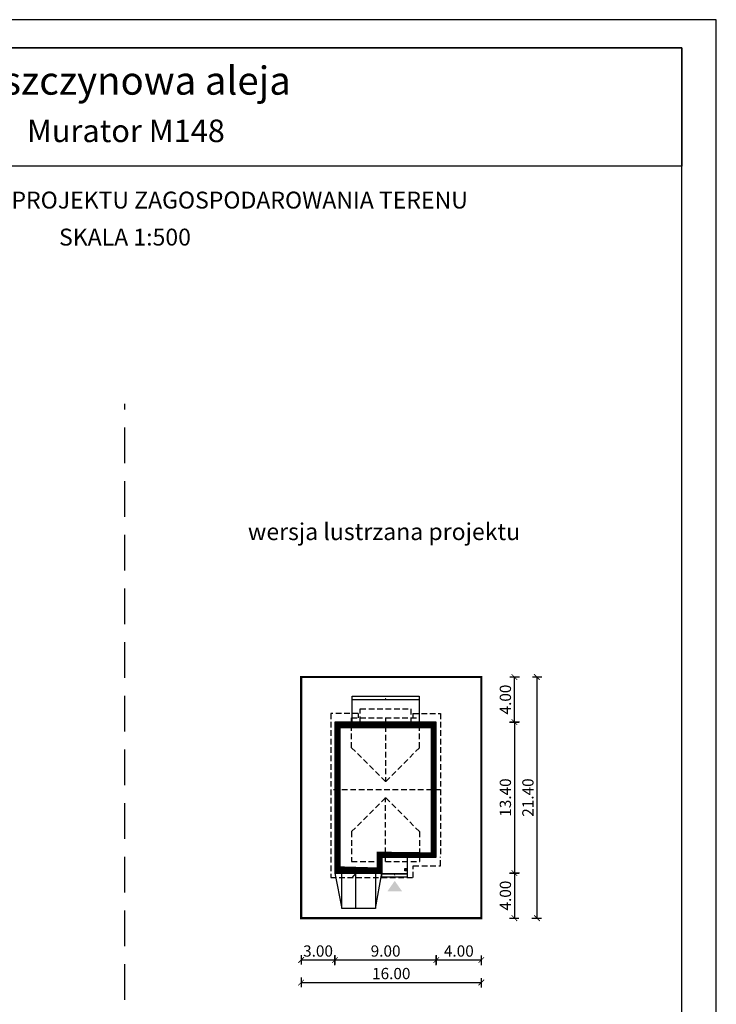
# Model space of a CAD drawing. Units: metres. Extents: x 4026 to 4131, y 395 to 543.
# Drawn here: x 4070 to 4131, y 456 to 543 of the extents above; entities that cross this region are included whole.
import ezdxf
from ezdxf.enums import TextEntityAlignment as Align

# ---------------------------------------------------------------- set-up
doc = ezdxf.new("R2010")
doc.units = ezdxf.units.M
doc.header["$PDMODE"] = 35
doc.header["$PDSIZE"] = 0.1
doc.linetypes.add('DASHED', pattern=[0.75, 0.5, -0.25])
doc.linetypes.add('HIDDEN2', pattern=[4.762499999999999, 3.175, -1.5875])
for name, color, linetype in [('A-WIDOK ciągłe', 153, 'Continuous'), ('A-WYMIARY zewnętrzne', 45, 'Continuous'), ('A-ZAGOSPODAROWANIE', 103, 'Continuous'), ('A-ŚCIANY', 21, 'Continuous'), ('linie przekroju', 61, 'Continuous'), ('w-dach-widok', 141, 'Continuous')]:
    doc.layers.add(name, color=color, linetype=linetype)
doc.layers.add('cienkie', color=1, linetype='Continuous', lineweight=15)
doc.layers.add('grube', color=2, linetype='Continuous', lineweight=30)
doc.styles.add('Arial', font='arial.ttf')
doc.styles.add('goska4', font='romans.shx', dxfattribs={"width": 0.7})
doc.dimstyles.new('GOŚKA3 z 0.5', dxfattribs={"dimtxt": 1, "dimasz": 0.005, "dimexe": 0.2, "dimexo": 1, "dimgap": 0.3, "dimtad": 1, "dimrnd": 0.01, "dimzin": 1, "dimdsep": 46, "dimtxsty": 'goska4', "dimblk": 'ArchTick2', "dimcen": 0.15, "dimse1": 1, "dimse2": 1, "dimclrd": 256, "dimclrt": 2, "dimadec": 0, "dimazin": 2, "dimtm": 1e-09, "dimtfac": 1, "dimtix": 1, "dimtmove": 2, "dimatfit": 3, "dimldrblk": 'ARCHTICK', "dimfxl": 1, "dimtolj": 1, "dimtzin": 0, "dimarcsym": 0})

# ---------------------------------------------------------------- blocks, each defined once
blk = doc.blocks.new('ArchTick2')
at = {"color": 0, "linetype": 'ByBlock', "const_width": 15}
blk.add_lwpolyline([(-50.00000000000091, -50.00000000000045), (49.99999999999909, 49.99999999999955)], dxfattribs=at)
at = {"layer": 'A-WYMIARY zewnętrzne'}
blk.add_line((-9.094947017729282e-13, -89.02641901027118), (-9.094947017729282e-13, 80.69708219822269), dxfattribs=at)
blk = doc.blocks.new('*D10')
at = {"layer": 'A-WYMIARY zewnętrzne', "lineweight": -2, "ltscale": 3, "transparency": 16777216}
blk.add_line((4113.566758096043, 480.9894851979365), (4113.566758096043, 467.5994856977592), dxfattribs=at)
at = {"layer": 'Defpoints', "color": 0, "ltscale": 3, "transparency": 16777216}
for p in [(4107.63381118952, 480.9944851979365), (4107.633811189255, 467.5944856977592), (4113.566758096043, 467.5944856977592)]:
    blk.add_point(p, dxfattribs=at)
at = {"layer": 'A-WYMIARY zewnętrzne', "lineweight": -2, "ltscale": 3, "transparency": 16777216, "xscale": 0.005, "yscale": 0.005, "zscale": 0.005}
for p, rotation in [((4113.566758096043, 480.9944851979365), 90), ((4113.566758096043, 467.5944856977592), 270)]:
    blk.add_blockref('ArchTick2', p, dxfattribs=dict(at, rotation=rotation))
at = {"layer": 'A-WYMIARY zewnętrzne', "color": 2, "ltscale": 3, "transparency": 16777216, "insert": (4112.766758096042, 474.2944854478466), "char_height": 1, "attachment_point": 5, "rotation": 90, "style": 'goska4'}
blk.add_mtext('\\A1;13.40', dxfattribs=at)
blk = doc.blocks.new('_ArchTick')
at = {"color": 0, "linetype": 'ByBlock', "const_width": 15}
blk.add_lwpolyline([(-50, -50), (50, 50)], dxfattribs=at)
blk = doc.blocks.new('*D11')
at = {"layer": 'A-WYMIARY zewnętrzne', "lineweight": -2, "ltscale": 0.03, "transparency": 16777216}
blk.add_line((4113.56675809612, 467.5894856977592), (4113.56675809612, 463.5994851981046), dxfattribs=at)
at = {"layer": 'Defpoints', "color": 0, "ltscale": 0.03, "transparency": 16777216}
for p in [(4107.633811189256, 467.5944856977592), (4110.633811189549, 463.5944851981046), (4113.56675809612, 463.5944851981046)]:
    blk.add_point(p, dxfattribs=at)
at = {"layer": 'A-WYMIARY zewnętrzne', "lineweight": -2, "ltscale": 0.03, "transparency": 16777216, "xscale": 0.005, "yscale": 0.005, "zscale": 0.005}
for p, rotation in [((4113.56675809612, 467.5944856977592), 90), ((4113.56675809612, 463.5944851981046), 270)]:
    blk.add_blockref('ArchTick2', p, dxfattribs=dict(at, rotation=rotation))
at = {"layer": 'A-WYMIARY zewnętrzne', "color": 2, "ltscale": 0.03, "transparency": 16777216, "insert": (4112.766758096119, 465.5944854479307), "char_height": 1, "attachment_point": 5, "rotation": 90, "style": 'goska4'}
blk.add_mtext('\\A1;4.00', dxfattribs=at)
blk = doc.blocks.new('*D12')
at = {"layer": 'A-WYMIARY zewnętrzne', "lineweight": -2, "ltscale": 0.03, "transparency": 16777216}
blk.add_line((4113.566758096114, 480.9994851981152), (4113.566758096114, 484.9894851980333), dxfattribs=at)
at = {"layer": 'Defpoints', "color": 0, "ltscale": 0.03, "transparency": 16777216}
for p in [(4110.633810918216, 484.9944851980333), (4113.566758096114, 484.9944851980333), (4107.63381118952, 480.9944851981152)]:
    blk.add_point(p, dxfattribs=at)
at = {"layer": 'A-WYMIARY zewnętrzne', "lineweight": -2, "ltscale": 0.03, "transparency": 16777216, "xscale": 0.005, "yscale": 0.005, "zscale": 0.005}
for p, rotation in [((4113.566758096114, 484.9944851980333), 90), ((4113.566758096114, 480.9944851981152), 270)]:
    blk.add_blockref('ArchTick2', p, dxfattribs=dict(at, rotation=rotation))
at = {"layer": 'A-WYMIARY zewnętrzne', "color": 2, "ltscale": 0.03, "transparency": 16777216, "insert": (4112.766758096113, 482.994485198073), "char_height": 1, "attachment_point": 5, "rotation": 90, "style": 'goska4'}
blk.add_mtext('\\A1;4.00', dxfattribs=at)
blk = doc.blocks.new('*D13')
at = {"layer": 'A-WYMIARY zewnętrzne', "lineweight": -2, "ltscale": 3, "transparency": 16777216}
blk.add_line((4115.566758096129, 484.9894851980333), (4115.566758096129, 463.5994851981046), dxfattribs=at)
at = {"layer": 'Defpoints', "color": 0, "ltscale": 3, "transparency": 16777216}
for p in [(4110.633810918216, 484.9944851980333), (4110.633811189549, 463.5944851981046), (4115.566758096129, 463.5944851981046)]:
    blk.add_point(p, dxfattribs=at)
at = {"layer": 'A-WYMIARY zewnętrzne', "lineweight": -2, "ltscale": 3, "transparency": 16777216, "xscale": 0.005, "yscale": 0.005, "zscale": 0.005}
for p, rotation in [((4115.566758096129, 484.9944851980333), 90), ((4115.566758096129, 463.5944851981046), 270)]:
    blk.add_blockref('ArchTick2', p, dxfattribs=dict(at, rotation=rotation))
at = {"layer": 'A-WYMIARY zewnętrzne', "color": 2, "ltscale": 3, "transparency": 16777216, "insert": (4114.766758096128, 474.2944851980677), "char_height": 1, "attachment_point": 5, "rotation": 90, "style": 'goska4'}
blk.add_mtext('\\A1;21.40', dxfattribs=at)
blk = doc.blocks.new('*D14')
at = {"layer": 'A-WYMIARY zewnętrzne', "lineweight": -2, "ltscale": 0.03, "transparency": 16777216}
blk.add_line((4110.628810918214, 459.8757805656264), (4106.638810918324, 459.8757805656264), dxfattribs=at)
at = {"layer": 'Defpoints', "color": 0, "ltscale": 0.03, "transparency": 16777216}
for p in [(4106.633810918323, 468.9944851980447), (4110.633810918214, 463.5944851981044), (4106.633810918323, 459.8757805656264)]:
    blk.add_point(p, dxfattribs=at)
at = {"layer": 'A-WYMIARY zewnętrzne', "lineweight": -2, "ltscale": 0.03, "transparency": 16777216, "xscale": 0.005, "yscale": 0.005, "zscale": 0.005, "rotation": 180}
blk.add_blockref('ArchTick2', (4106.633810918323, 459.8757805656264), dxfattribs=at)
at = {"layer": 'A-WYMIARY zewnętrzne', "lineweight": -2, "ltscale": 0.03, "transparency": 16777216, "xscale": 0.005, "yscale": 0.005, "zscale": 0.005}
blk.add_blockref('ArchTick2', (4110.633810918214, 459.8757805656264), dxfattribs=at)
at = {"layer": 'A-WYMIARY zewnętrzne', "color": 2, "ltscale": 0.03, "transparency": 16777216, "insert": (4108.633810918269, 460.6757805656264), "char_height": 1, "attachment_point": 5, "style": 'goska4'}
blk.add_mtext('\\A1;4.00', dxfattribs=at)
blk = doc.blocks.new('*D15')
at = {"layer": 'A-WYMIARY zewnętrzne', "lineweight": -2, "ltscale": 0.03, "transparency": 16777216}
blk.add_line((4106.628810918324, 459.8757805656064), (4097.638810646734, 459.8757805656064), dxfattribs=at)
at = {"layer": 'Defpoints', "color": 0, "ltscale": 0.03, "transparency": 16777216}
for p in [(4106.633810918324, 468.9944851980447), (4097.633810646734, 467.5944851981044), (4097.633810646734, 459.8757805656064)]:
    blk.add_point(p, dxfattribs=at)
at = {"layer": 'A-WYMIARY zewnętrzne', "lineweight": -2, "ltscale": 0.03, "transparency": 16777216, "xscale": 0.005, "yscale": 0.005, "zscale": 0.005, "rotation": 180}
blk.add_blockref('ArchTick2', (4097.633810646734, 459.8757805656064), dxfattribs=at)
at = {"layer": 'A-WYMIARY zewnętrzne', "lineweight": -2, "ltscale": 0.03, "transparency": 16777216, "xscale": 0.005, "yscale": 0.005, "zscale": 0.005}
blk.add_blockref('ArchTick2', (4106.633810918324, 459.8757805656064), dxfattribs=at)
at = {"layer": 'A-WYMIARY zewnętrzne', "color": 2, "ltscale": 0.03, "transparency": 16777216, "insert": (4102.133810782529, 460.6757805656064), "char_height": 1, "attachment_point": 5, "style": 'goska4'}
blk.add_mtext('\\A1;9.00', dxfattribs=at)
blk = doc.blocks.new('*D16')
at = {"layer": 'A-WYMIARY zewnętrzne', "lineweight": -2, "ltscale": 0.03, "transparency": 16777216}
blk.add_line((4097.628810646734, 459.8757805655905), (4094.638810646734, 459.8757805655905), dxfattribs=at)
at = {"layer": 'Defpoints', "color": 0, "ltscale": 0.03, "transparency": 16777216}
for p in [(4097.633810646734, 467.5944851981044), (4094.633810646734, 463.5944852052494), (4094.633810646734, 459.8757805655905)]:
    blk.add_point(p, dxfattribs=at)
at = {"layer": 'A-WYMIARY zewnętrzne', "lineweight": -2, "ltscale": 0.03, "transparency": 16777216, "xscale": 0.005, "yscale": 0.005, "zscale": 0.005, "rotation": 180}
blk.add_blockref('ArchTick2', (4094.633810646734, 459.8757805655905), dxfattribs=at)
at = {"layer": 'A-WYMIARY zewnętrzne', "lineweight": -2, "ltscale": 0.03, "transparency": 16777216, "xscale": 0.005, "yscale": 0.005, "zscale": 0.005}
blk.add_blockref('ArchTick2', (4097.633810646734, 459.8757805655905), dxfattribs=at)
at = {"layer": 'A-WYMIARY zewnętrzne', "color": 2, "ltscale": 0.03, "transparency": 16777216, "insert": (4096.133810646734, 460.6757805655905), "char_height": 1, "attachment_point": 5, "style": 'goska4'}
blk.add_mtext('\\A1;3.00', dxfattribs=at)
blk = doc.blocks.new('*D17')
at = {"layer": 'A-WYMIARY zewnętrzne', "lineweight": -2, "ltscale": 0.03, "transparency": 16777216}
blk.add_line((4094.638810646734, 457.8757805656091), (4110.628810918214, 457.8757805656091), dxfattribs=at)
at = {"layer": 'Defpoints', "color": 0, "ltscale": 0.03, "transparency": 16777216}
for p in [(4094.633810646734, 463.5944851981044), (4110.633810918214, 463.5944851981044), (4110.633810918214, 457.8757805656091)]:
    blk.add_point(p, dxfattribs=at)
at = {"layer": 'A-WYMIARY zewnętrzne', "lineweight": -2, "ltscale": 0.03, "transparency": 16777216, "xscale": 0.005, "yscale": 0.005, "zscale": 0.005, "rotation": 180}
blk.add_blockref('ArchTick2', (4094.633810646734, 457.8757805656091), dxfattribs=at)
at = {"layer": 'A-WYMIARY zewnętrzne', "lineweight": -2, "ltscale": 0.03, "transparency": 16777216, "xscale": 0.005, "yscale": 0.005, "zscale": 0.005}
blk.add_blockref('ArchTick2', (4110.633810918214, 457.8757805656091), dxfattribs=at)
at = {"layer": 'A-WYMIARY zewnętrzne', "color": 2, "ltscale": 0.03, "transparency": 16777216, "insert": (4102.633810782474, 458.6757805656092), "char_height": 1, "attachment_point": 5, "style": 'goska4'}
blk.add_mtext('\\A1;16.00', dxfattribs=at)

msp = doc.modelspace()

# ---------------------------------------------------------------- hatches: boundary and pattern name
at = {"layer": 'linie przekroju', "ltscale": 0.03}
h = msp.add_hatch(color=256, dxfattribs=at)
h.dxf.hatch_style = 1
h.paths.add_polyline_path([(4103.833810918102, 467.7944851980716), (4104.033810918101, 467.7944851980716), (4104.033810918101, 467.9944851980786), (4103.833810918102, 467.9944851980786)])
at = {"layer": 'linie przekroju'}
msp.add_hatch(color=256, dxfattribs=at).paths.add_polyline_path([(4102.943683355683, 466.9014673244151), (4102.287483689999, 465.9672720685399), (4102.943683355683, 465.9672720685399), (4103.599883021368, 465.9672720685399)])

# ---------------------------------------------------------------- linework, layer by layer
at = {"ltscale": 0.5}
for points in [[(4106.633810918214, 480.9944851980331), (4097.633810918189, 480.994485198115), (4097.633810918067, 467.5944851981044), (4101.833810918075, 467.5944851980144), (4101.83379997764, 468.9944851980665), (4106.633810918324, 468.9944851980447)], [(4104.033810918101, 467.7944851980716), (4103.833810918102, 467.7944851980716), (4103.833810918102, 467.9944851980786), (4104.033810918101, 467.9944851980786)]]:
    msp.add_lwpolyline(points, close=True, dxfattribs=at)
at = {"layer": 'A-WIDOK ciągłe'}
msp.add_line((4101.803810918076, 467.5244851980802), (4101.803810918076, 467.5944851980802), dxfattribs=at)
at = {"layer": 'A-ZAGOSPODAROWANIE', "ltscale": 0.5}
for p, q in [((4097.633810918067, 467.5944851981044), (4098.233810918173, 464.4344851980817)), ((4101.233810918171, 464.4344851980817), (4101.803810918076, 467.5944851980802))]:
    msp.add_line(p, q, dxfattribs=at)
for points in [[(4099.163810918089, 481.2644851980768), (4099.163810918104, 483.2944851980769), (4105.103810921308, 483.2944851980041), (4105.103810921293, 481.2644851980076)], [(4099.163810918089, 480.9944851980331), (4099.163810918104, 482.9944851980769), (4105.103810921308, 482.9944851980041), (4105.103810921293, 480.9644851980076)], [(4104.053810918114, 469.0044851980688), (4104.053810918091, 467.524485198114), (4101.803810918076, 467.5244851980802), (4101.803810918076, 467.5244851980802)], [(4099.491323331165, 464.4344851980817), (4099.491323331187, 467.5944851980935), (4099.122769305477, 467.1672788308443), (4099.122769305477, 467.1672788308443)]]:
    msp.add_lwpolyline(points, dxfattribs=at)
at = {"layer": 'A-ZAGOSPODAROWANIE', "linetype": 'Continuous'}
for points in [[(4102.133810919706, 483.2944851980599, 0, 0, 0), (4102.133810919706, 482.9944851980599, 0, 0.125, 0), (4102.133810919707, 483.1194851980599, 0.125, 0.125, 0)], [(4102.928810918082, 467.2244851981242, 0, 0, 0), (4102.928810918082, 467.5244851981242, 0, 0.125, 0), (4102.928810918082, 467.3994851981242, 0.125, 0.125, 0)]]:
    msp.add_lwpolyline(points, format="xyseb", dxfattribs=at)
at = {"layer": 'A-ZAGOSPODAROWANIE', "ltscale": 0.5}
for points in [[(4101.233810918171, 464.4344851980817), (4098.233810918173, 464.4344851980817), (4098.233810918173, 467.5944851980817), (4101.233810918171, 467.5944851980817)], [(4101.803810918076, 467.5244851980802), (4104.053810918091, 467.5244851980599), (4104.053810918089, 467.2244851981141), (4101.803810918074, 467.2244851981343)]]:
    msp.add_lwpolyline(points, close=True, dxfattribs=at)
at = {"layer": 'A-ŚCIANY', "ltscale": 0.03}
msp.add_lwpolyline([(4026.493657830762, 394.8357446545684), (4131.493657830762, 394.8357446545684), (4131.493657830762, 543.3357446545683), (4026.493657830762, 543.3357446545683)], close=True, dxfattribs=at)
at = {"layer": 'grube', "linetype": 'HIDDEN2'}
msp.add_line((4078.993657830987, 427.7682409915707), (4078.993657830987, 509.2387733617077), dxfattribs=at)
at = {"layer": 'grube', "ltscale": 3}
for points in [[(4029.543657830762, 397.3357446545684), (4128.443657830761, 397.3357446545684), (4128.443657830761, 540.8357446545683), (4029.543657830762, 540.8357446545683)], [(4029.543657830762, 540.8357446545683), (4128.443657830761, 540.8357446545683), (4128.443657830761, 530.3357446545683), (4029.543657830762, 530.3357446545683)]]:
    msp.add_lwpolyline(points, close=True, dxfattribs=at)
at = {"layer": 'grube', "const_width": 0.2000000000000001}
msp.add_lwpolyline([(4094.633810918067, 463.5944851981044), (4110.633810918214, 463.5944851981044), (4110.633810918214, 484.9944851980331), (4094.633810918067, 484.9944851980331)], close=True, dxfattribs=at)
at = {"layer": 'linie przekroju', "const_width": 0.5}
msp.add_lwpolyline([(4106.383810918216, 480.7444851980354), (4097.883810918187, 480.7444851981127), (4097.88381091807, 467.8444851980991), (4101.583808964418, 467.8444851980197), (4101.583798023982, 469.2444851980676), (4106.383810918322, 469.2444851980458)], close=True, dxfattribs=at)
at = {"layer": 'w-dach-widok', "linetype": 'DASHED'}
for p, q in [((4097.26381091819, 481.7644851980472), (4097.26381091819, 469.0244851980696)), ((4099.703810918199, 481.7644851980472), (4097.26381091819, 481.7644851980472)), ((4099.703810918199, 481.7644851980472), (4099.703810918199, 481.36448519802)), ((4104.563810918167, 481.7644851980615), (4104.563810918167, 481.36448519802)), ((4099.113810919862, 478.7233398497344), (4099.113810919862, 481.36448519802)), ((4099.113810919862, 481.36448519802), (4105.153810916514, 481.36448519802)), ((4102.133810918188, 481.3644851980198), (4102.133810918149, 475.7033398518838)), ((4105.153810916478, 478.7233398497767), (4105.153810916514, 481.36448519802)), ((4099.113810919862, 478.7233398497344), (4102.133810918149, 475.7033398518838)), ((4105.153810916478, 478.7233398497767), (4102.133810918149, 475.7033398518838)), ((4107.003810918203, 474.9944851980524), (4097.26381091819, 474.9944851980524)), ((4099.113810919862, 471.2693738120273), (4102.133810918149, 474.2893738098779)), ((4102.133810918188, 468.6244851980849), (4102.133810918149, 474.2893738098779)), ((4105.153810916398, 471.2693738120642), (4102.133810918149, 474.2893738098779)), ((4099.113810919862, 471.2693738120273), (4099.113810919862, 468.6244851980848)), ((4105.153810916398, 471.2693738120642), (4105.153810916436, 468.6244851980848)), ((4099.113810919862, 468.6244851980848), (4105.153810916436, 468.6244851980848))]:
    msp.add_line(p, q, dxfattribs=at)
msp.add_lwpolyline([(4104.383810918184, 480.9944851980298), (4099.883810918214, 480.9944851980298), (4099.883810918214, 482.1644851980568), (4104.383810918184, 482.1644851980568)], close=True, dxfattribs=at)
for points in [[(4104.563810918167, 481.7644851980615), (4107.003810918203, 481.7644851980615), (4107.003810918203, 469.0244851980696)], [(4097.26381091819, 469.0244851980696), (4097.26381091819, 467.2044851980924), (4104.594218059961, 467.2044851980924), (4104.594218059961, 468.2244851980698), (4107.003810918203, 468.2244851980698), (4107.003810918203, 469.0244851980696)]]:
    msp.add_lwpolyline(points, dxfattribs=at)

# ---------------------------------------------------------------- texts
at = {"layer": 'cienkie', "style": 'Arial'}
for s, height, p in [('Leszczynowa aleja', 2.5, (4079.072475014872, 536.6798924875815)), ('Murator M148', 2, (4079.072475014872, 532.4705928059079))]:
    msp.add_text(s, height=height, dxfattribs=at).set_placement(p, align=Align.CENTER)
at = {"layer": 'cienkie', "ltscale": 3, "char_height": 1.5, "attachment_point": 2, "style": 'Arial'}
for s, insert, width in [('OBRYS BUDYNKU DO PROJEKTU ZAGOSPODAROWANIA TERENU', (4078.993657830424, 528.074773936894), 86.56026180518893), ('SKALA 1:500', (4078.993657830424, 524.7904955831448), 19.94346475091083), ('wersja lustrzana projektu', (4101.989802087794, 498.6481974323577), 26.33058126341348)]:
    msp.add_mtext(s, dxfattribs=dict(at, insert=insert, width=width))

# ---------------------------------------------------------------- dimensions: what is measured, and where the dimension line sits
at = {"layer": 'A-WYMIARY zewnętrzne', "ltscale": 0.03}
for base, p1, p2, angle, picture, middle in [((4113.566758096114, 484.9944851980333), (4107.633811189518, 480.994485198115), (4110.633810918214, 484.9944851980331), 269.9999999988015, '*D12', (4112.766758096113, 482.994485198073)), ((4097.633810646734, 459.8757805656064), (4106.633810918324, 468.9944851980447), (4097.633810646734, 467.5944851981044), 180, '*D15', (4102.133810782529, 460.6757805656064)), ((4106.633810918323, 459.8757805656264), (4110.633810918214, 463.5944851981044), (4106.633810918323, 468.9944851980447), 180, '*D14', (4108.633810918269, 460.6757805656264)), ((4094.633810646734, 459.8757805655905), (4097.633810646734, 467.5944851981044), (4094.633810646734, 463.5944852052494), 180, '*D16', (4096.133810646734, 460.6757805655905)), ((4113.56675809612, 463.5944851981046), (4107.633811189255, 467.594485697759), (4110.633811189547, 463.5944851981044), 90.00000000125064, '*D11', (4112.766758096119, 465.5944854479307)), ((4110.633810918214, 457.8757805656091), (4094.633810646734, 463.5944851981044), (4110.633810918214, 463.5944851981044), 180, '*D17', (4102.633810782474, 458.6757805656092))]:
    dim = msp.add_linear_dim(base=base, p1=p1, p2=p2, angle=angle, dimstyle='GOŚKA3 z 0.5', dxfattribs=at)
    dim.commit()
    dim.dimension.update_dxf_attribs({"geometry": picture, "text_midpoint": middle})
at = {"layer": 'A-WYMIARY zewnętrzne', "ltscale": 3}
for base, p1, p2, angle, picture, middle in [((4115.566758096129, 463.5944851981046), (4110.633810918214, 484.9944851980331), (4110.633811189547, 463.5944851981044), 270, '*D13', (4114.766758096128, 474.2944851980677)), ((4113.566758096043, 467.5944856977592), (4107.633811189518, 480.9944851979363), (4107.633811189253, 467.594485697759), 90.00000000125064, '*D10', (4112.766758096042, 474.2944854478466))]:
    dim = msp.add_linear_dim(base=base, p1=p1, p2=p2, angle=angle, dimstyle='GOŚKA3 z 0.5', dxfattribs=at)
    dim.commit()
    dim.dimension.update_dxf_attribs({"geometry": picture, "text_midpoint": middle})

doc.saveas('drawing.dxf')
